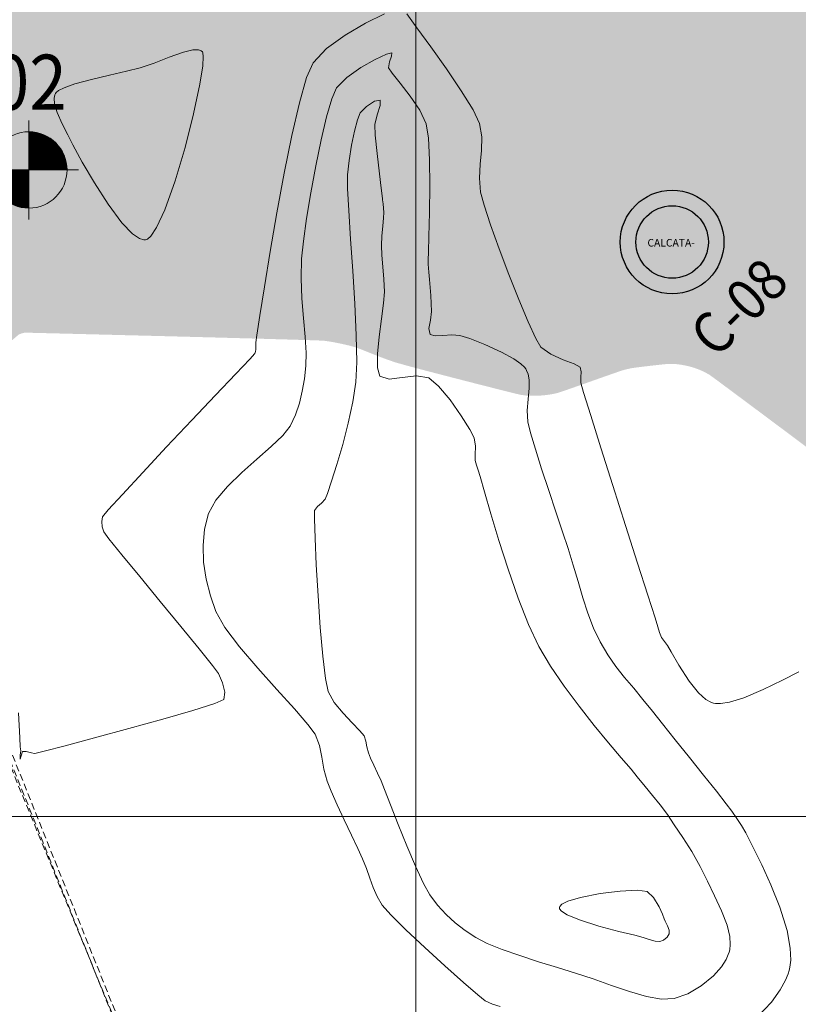
# Model space of a CAD drawing. Units: metres. Extents: x 560687 to 562623, y 9606064 to 9606896.
# Drawn here: x 561229 to 561257, y 9606228 to 9606264 of the extents above; entities that cross this region are included whole.
import ezdxf
from ezdxf.enums import TextEntityAlignment as Align

# ---------------------------------------------------------------- set-up
doc = ezdxf.new("R2010")
doc.units = ezdxf.units.M
doc.linetypes.add('DASHED2', pattern=[0.375, 0.25, -0.125])
for name, color, linetype, lineweight in [('Bm', 164, 'Continuous', 9), ('Buzon', 170, 'Continuous', 40), ('LEYENDA', 7, 'Continuous', 9), ('poste', 222, 'Continuous', 20)]:
    doc.layers.add(name, color=color, linetype=linetype, lineweight=lineweight)
for name, color, linetype in [('BORDE DE SUPERFICIE', 110, 'Continuous'), ('CURVA MENOR EXISTENTE', 146, 'Continuous'), ('Eje', 142, 'DASHED2'), ('GRID_NE', 7, 'Continuous'), ('txt buzon', 11, 'Continuous')]:
    doc.layers.add(name, color=color, linetype=linetype)
doc.styles.add('ABEL', font='arial.ttf', dxfattribs={"oblique": 20})
doc.styles.add('ARIAL', font='arial.ttf', dxfattribs={"width": 0.75})
doc.styles.add('txt', font='ARIALN.TTF', dxfattribs={"width": 0.9})

# ---------------------------------------------------------------- blocks, each defined once
blk = doc.blocks.new('BM-1')
at = {"layer": 'poste'}
for p, q in [((363411.108, 8843208.032), (363411.108, 8843210.431)), ((363409.908, 8843209.232), (363412.307, 8843209.232))]:
    blk.add_line(p, q, dxfattribs=at)
at = {"layer": 'poste', "const_width": 0.923}
for points in [[(363411.569, 8843209.232, 0.414214), (363411.108, 8843209.693, 1)], [(363410.646, 8843209.232, 0.414214), (363411.108, 8843208.77, 1)]]:
    blk.add_lwpolyline(points, format="xyb", dxfattribs=at)
at = {"layer": 'poste'}
blk.add_circle((363411.108, 8843209.232), 0.923, dxfattribs=at)
at = {"layer": 'txt buzon', "style": 'txt', "width": 0.9}
blk.add_attdef('000', text='', height=0.75, rotation=47.8, dxfattribs=at).set_placement((363410.314, 8843210.918), align=Align.RIGHT)

msp = doc.modelspace()

# ---------------------------------------------------------------- hatches: boundary and pattern name
at = {"transparency": 33554503}
h = msp.add_hatch(color=6, dxfattribs=at)
h.dxf.hatch_style = 1
h.paths.add_polyline_path([(561223.547, 9606248.899), (561223.577, 9606248.936), (561223.657, 9606249.035), (561223.815, 9606249.229), (561224.061, 9606249.533), (561224.356, 9606249.894), (561224.543, 9606250.118), (561224.676, 9606250.267), (561224.807, 9606250.406), (561224.934, 9606250.529), (561225.058, 9606250.639), (561225.182, 9606250.737), (561225.312, 9606250.822), (561225.447, 9606250.89), (561225.583, 9606250.942), (561225.728, 9606250.981), (561225.956, 9606251.006), (561226.249, 9606251.02), (561226.482, 9606251.042), (561226.633, 9606251.075), (561226.776, 9606251.119), (561226.92, 9606251.176), (561227.062, 9606251.247), (561227.198, 9606251.33), (561227.335, 9606251.424), (561227.588, 9606251.63), (561228.01, 9606251.986), (561228.408, 9606252.324), (561228.59, 9606252.478), (561228.644, 9606252.502), (561228.699, 9606252.524), (561228.757, 9606252.539), (561228.814, 9606252.552), (561229.114, 9606252.545), (561229.921, 9606252.525), (561231.11, 9606252.495), (561232.557, 9606252.458), (561234.136, 9606252.418), (561235.724, 9606252.376), (561237.195, 9606252.336), (561238.424, 9606252.301), (561239.288, 9606252.275), (561239.66, 9606252.26), (561239.957, 9606252.216), (561240.242, 9606252.161), (561240.451, 9606252.114), (561240.595, 9606252.08), (561240.732, 9606252.043), (561240.873, 9606251.999), (561241.079, 9606251.92), (561241.426, 9606251.78), (561241.838, 9606251.62), (561242.239, 9606251.479), (561242.64, 9606251.365), (561243.334, 9606251.18), (561244.196, 9606250.956), (561245.098, 9606250.724), (561245.916, 9606250.516), (561246.522, 9606250.364), (561246.79, 9606250.299), (561246.98, 9606250.273), (561247.172, 9606250.262), (561247.319, 9606250.261), (561247.483, 9606250.267), (561247.653, 9606250.281), (561247.816, 9606250.301), (561247.971, 9606250.326), (561248.131, 9606250.362), (561248.425, 9606250.459), (561248.985, 9606250.655), (561249.632, 9606250.884), (561250.183, 9606251.078), (561250.459, 9606251.173), (561250.642, 9606251.224), (561250.827, 9606251.264), (561251.066, 9606251.297), (561251.471, 9606251.346), (561251.874, 9606251.391), (561252.106, 9606251.414), (561252.277, 9606251.418), (561252.447, 9606251.41), (561252.624, 9606251.389), (561252.805, 9606251.354), (561252.938, 9606251.322), (561253.082, 9606251.281), (561253.228, 9606251.23), (561253.371, 9606251.17), (561253.511, 9606251.102), (561253.651, 9606251.023), (561253.919, 9606250.828), (561254.555, 9606250.356), (561255.453, 9606249.687), (561256.506, 9606248.901), (561257.607, 9606248.077), (561258.65, 9606247.297), (561259.528, 9606246.64), (561260.133, 9606246.187), (561260.359, 9606246.018), (561260.409, 9606245.99), (561260.458, 9606246.043), (561260.464, 9606246.092), (561260.47, 9606246.144), (561260.489, 9606246.211), (561260.516, 9606246.28), (561260.684, 9606246.344), (561261.052, 9606246.477), (561261.443, 9606246.619), (561261.684, 9606246.712), (561261.83, 9606246.786), (561261.968, 9606246.865), (561262.07, 9606246.931), (561262.202, 9606247.041), (561262.293, 9606247.129), (561262.349, 9606247.21), (561262.392, 9606247.277), (561262.424, 9606247.356), (561262.435, 9606247.421), (561262.431, 9606247.496), (561262.423, 9606247.591), (561262.388, 9606247.728), (561262.325, 9606247.932), (561262.263, 9606248.091), (561262.173, 9606248.301), (561262.073, 9606248.516), (561261.932, 9606248.774), (561261.636, 9606249.306), (561261.245, 9606250.005), (561260.822, 9606250.764), (561260.426, 9606251.477), (561260.12, 9606252.038), (561259.966, 9606252.34), (561259.837, 9606252.697), (561259.734, 9606253.048), (561259.672, 9606253.281), (561259.627, 9606253.48), (561259.592, 9606253.666), (561259.567, 9606253.833), (561259.551, 9606254.001), (561259.543, 9606254.193), (561259.545, 9606254.37), (561259.559, 9606254.522), (561259.581, 9606254.673), (561259.616, 9606254.838), (561259.665, 9606255.05), (561259.696, 9606255.174), (561259.726, 9606255.263), (561259.76, 9606255.351), (561259.814, 9606255.442), (561259.884, 9606255.537), (561260.143, 9606255.719), (561260.766, 9606256.149), (561261.573, 9606256.704), (561262.387, 9606257.262), (561263.029, 9606257.7), (561263.32, 9606257.897), (561263.484, 9606257.998), (561263.645, 9606258.083), (561263.801, 9606258.146), (561263.962, 9606258.195), (561264.182, 9606258.244), (561264.469, 9606258.301), (561264.614, 9606258.329), (561264.635, 9606258.389), (561264.675, 9606258.642), (561264.763, 9606259.196), (561264.852, 9606259.757), (561264.893, 9606260.03), (561264.886, 9606260.133), (561264.875, 9606260.225), (561264.858, 9606260.303), (561264.843, 9606260.381), (561264.842, 9606260.471), (561264.851, 9606260.567), (561264.976, 9606260.781), (561265.292, 9606261.311), (561265.727, 9606262.037), (561266.206, 9606262.837), (561266.655, 9606263.59), (561267.002, 9606264.174), (561267.171, 9606264.469), (561267.299, 9606264.73), (561267.411, 9606264.987), (561267.497, 9606265.212), (561267.564, 9606265.407), (561267.617, 9606265.596), (561267.646, 9606265.797), (561267.647, 9606266.003), (561267.622, 9606266.204), (561267.576, 9606266.406), (561267.51, 9606266.597), (561267.426, 9606266.775), (561267.33, 9606266.955), (561267.201, 9606267.169), (561267.01, 9606267.465), (561266.826, 9606267.748), (561266.718, 9606267.923), (561266.63, 9606268.12), (561266.575, 9606268.278), (561266.557, 9606268.422), (561266.554, 9606268.538), (561266.574, 9606268.633), (561266.594, 9606268.709), (561266.633, 9606268.795), (561266.673, 9606268.853), (561266.734, 9606268.906), (561266.813, 9606268.972), (561266.949, 9606269.052), (561267.157, 9606269.16), (561267.333, 9606269.237), (561267.574, 9606269.334), (561267.827, 9606269.422), (561268.171, 9606269.51), (561268.956, 9606269.701), (561270.053, 9606269.966), (561271.334, 9606270.274), (561272.671, 9606270.594), (561273.934, 9606270.896), (561274.996, 9606271.15), (561275.729, 9606271.324), (561276.003, 9606271.389), (561276.074, 9606271.351), (561276.232, 9606271.297), (561276.654, 9606271.151), (561277.27, 9606270.932), (561278.008, 9606270.663), (561278.799, 9606270.363), (561279.571, 9606270.053), (561280.255, 9606269.754), (561280.956, 9606269.401), (561281.78, 9606268.952), (561282.657, 9606268.455), (561283.516, 9606267.957), (561284.287, 9606267.509), (561284.899, 9606267.158), (561285.281, 9606266.954), (561285.76, 9606266.748), (561286.269, 9606266.55), (561286.698, 9606266.394), (561286.934, 9606266.312), (561287.157, 9606266.242), (561287.323, 9606266.195), (561287.44, 9606266.167), (561287.558, 9606266.147), (561287.679, 9606266.15), (561287.8, 9606266.165), (561287.974, 9606266.212), (561288.106, 9606266.251), (561288.181, 9606266.255), (561288.242, 9606266.266), (561288.127, 9606266.533), (561287.83, 9606267.221), (561287.424, 9606268.164), (561286.98, 9606269.193), (561286.571, 9606270.143), (561286.269, 9606270.846), (561286.148, 9606271.135), (561286.127, 9606271.272), (561286.118, 9606271.378), (561286.12, 9606271.453), (561286.123, 9606271.516), (561286.152, 9606271.575), (561286.19, 9606271.628), (561286.465, 9606271.732), (561287.174, 9606272), (561288.151, 9606272.37), (561289.228, 9606272.779), (561290.237, 9606273.163), (561291.012, 9606273.461), (561291.384, 9606273.608), (561291.641, 9606273.724), (561291.883, 9606273.844), (561292.126, 9606273.984), (561292.425, 9606274.201), (561293.026, 9606274.655), (561293.804, 9606275.247), (561294.633, 9606275.882), (561295.39, 9606276.463), (561295.947, 9606276.893), (561296.182, 9606277.074), (561296.301, 9606277.178), (561296.402, 9606277.273), (561296.495, 9606277.369), (561296.574, 9606277.457), (561296.646, 9606277.544), (561296.701, 9606277.623), (561296.718, 9606277.702), (561296.72, 9606277.778), (561296.647, 9606277.828), (561296.555, 9606277.875), (561296.336, 9606277.952), (561295.757, 9606278.152), (561294.898, 9606278.443), (561293.836, 9606278.794), (561292.65, 9606279.172), (561291.418, 9606279.547), (561290.219, 9606279.887), (561289.131, 9606280.16), (561288.106, 9606280.37), (561286.876, 9606280.584), (561285.529, 9606280.796), (561284.151, 9606280.998), (561282.828, 9606281.181), (561281.648, 9606281.338), (561280.696, 9606281.459), (561280.06, 9606281.539), (561279.827, 9606281.568), (561279.78, 9606281.585), (561279.733, 9606281.604), (561279.636, 9606281.676), (561279.428, 9606281.83), (561279.209, 9606281.982), (561278.98, 9606282.119), (561278.651, 9606282.307), (561278.325, 9606282.494), (561278.107, 9606282.629), (561277.944, 9606282.748), (561277.794, 9606282.871), (561277.648, 9606283.01), (561277.503, 9606283.171), (561277.373, 9606283.336), (561277.277, 9606283.485), (561277.215, 9606283.617), (561277.17, 9606283.751), (561277.135, 9606283.894), (561277.098, 9606284.202), (561277.022, 9606284.923), (561276.919, 9606285.923), (561276.802, 9606287.066), (561276.684, 9606288.219), (561276.577, 9606289.246), (561276.495, 9606290.013), (561276.45, 9606290.384), (561276.386, 9606290.71), (561276.312, 9606291.02), (561276.221, 9606291.34), (561276.136, 9606291.607), (561276.01, 9606291.979), (561275.855, 9606292.414), (561275.683, 9606292.869), (561275.504, 9606293.302), (561275.272, 9606293.784), (561274.878, 9606294.563), (561274.392, 9606295.506), (561273.884, 9606296.483), (561273.427, 9606297.362), (561273.09, 9606298.013), (561272.945, 9606298.303), (561272.893, 9606298.456), (561272.853, 9606298.606), (561272.821, 9606298.759), (561272.796, 9606298.911), (561272.78, 9606299.058), (561272.771, 9606299.212), (561272.773, 9606299.5), (561272.784, 9606300.099), (561272.8, 9606300.851), (561272.816, 9606301.599), (561272.828, 9606302.186), (561272.832, 9606302.454), (561272.816, 9606302.62), (561272.8, 9606302.78), (561272.793, 9606302.939), (561272.798, 9606303.097), (561272.823, 9606303.281), (561272.871, 9606303.484), (561272.94, 9606303.667), (561273.025, 9606303.843), (561273.211, 9606304.15), (561273.646, 9606304.858), (561274.231, 9606305.809), (561274.867, 9606306.841), (561275.454, 9606307.795), (561275.893, 9606308.512), (561276.084, 9606308.832), (561276.157, 9606308.987), (561276.218, 9606309.139), (561276.274, 9606309.298), (561276.324, 9606309.456), (561276.365, 9606309.61), (561276.401, 9606309.772), (561276.454, 9606310.135), (561276.567, 9606310.957), (561276.717, 9606312.055), (561276.879, 9606313.245), (561277.028, 9606314.344), (561277.141, 9606315.169), (561277.194, 9606315.536), (561277.228, 9606315.71), (561277.266, 9606315.875), (561277.312, 9606316.045), (561277.368, 9606316.238), (561277.436, 9606316.448), (561277.523, 9606316.661), (561277.716, 9606316.994), (561278.193, 9606317.789), (561278.882, 9606318.933), (561279.715, 9606320.31), (561280.621, 9606321.804), (561281.53, 9606323.301), (561282.372, 9606324.684), (561283.078, 9606325.839), (561283.578, 9606326.651), (561283.801, 9606327.004), (561284.062, 9606327.321), (561284.329, 9606327.615), (561284.456, 9606327.75), (561284.486, 9606327.797), (561284.515, 9606327.842), (561284.56, 9606327.927), (561284.574, 9606328.005), (561284.596, 9606328.096), (561284.67, 9606328.17), (561284.761, 9606328.255), (561284.935, 9606328.502), (561285.372, 9606329.128), (561285.985, 9606330.007), (561286.685, 9606331.013), (561287.384, 9606332.02), (561287.996, 9606332.902), (561288.431, 9606333.533), (561288.603, 9606333.786), (561288.646, 9606333.914), (561288.673, 9606334.03), (561288.684, 9606334.134), (561288.693, 9606334.239), (561288.716, 9606334.357), (561288.75, 9606334.49), (561288.841, 9606334.697), (561289.033, 9606335.111), (561289.254, 9606335.574), (561289.433, 9606335.929), (561289.566, 9606336.165), (561289.699, 9606336.387), (561289.838, 9606336.605), (561289.988, 9606336.831), (561290.195, 9606337.114), (561290.517, 9606337.538), (561290.89, 9606338.026), (561291.245, 9606338.502), (561291.518, 9606338.89), (561291.804, 9606339.354), (561292.094, 9606339.859), (561292.321, 9606340.267), (561292.416, 9606340.438), (561292.461, 9606340.472), (561292.508, 9606340.504), (561292.6, 9606340.586), (561292.78, 9606340.748), (561292.941, 9606340.886), (561293.117, 9606341.023), (561293.276, 9606341.13), (561293.43, 9606341.201), (561293.566, 9606341.251), (561293.692, 9606341.283), (561293.817, 9606341.319), (561293.937, 9606341.382), (561294.042, 9606341.457), (561294.121, 9606341.559), (561294.182, 9606341.663), (561294.215, 9606341.769), (561294.244, 9606341.877), (561294.285, 9606341.997), (561294.341, 9606342.133), (561294.505, 9606342.389), (561294.834, 9606342.887), (561295.16, 9606343.379), (561295.318, 9606343.617), (561295.373, 9606343.719), (561295.414, 9606343.797), (561295.441, 9606343.875), (561295.432, 9606343.927), (561295.398, 9606343.971), (561295.321, 9606344.015), (561295.258, 9606344.037), (561295.185, 9606344.062), (561295.1, 9606344.103), (561295.005, 9606344.159), (561294.937, 9606344.245), (561294.872, 9606344.343), (561294.804, 9606344.465), (561294.713, 9606344.62), (561294.618, 9606344.763), (561294.503, 9606344.899), (561294.358, 9606345.012), (561294.219, 9606345.087), (561294.078, 9606345.117), (561293.932, 9606345.126), (561293.751, 9606345.121), (561293.529, 9606345.099), (561293.376, 9606345.078), (561293.208, 9606345.049), (561293.035, 9606345.013), (561292.811, 9606344.955), (561292.471, 9606344.862), (561292.122, 9606344.763), (561291.871, 9606344.687), (561291.657, 9606344.616), (561291.453, 9606344.542), (561291.253, 9606344.463), (561291.061, 9606344.382), (561290.88, 9606344.3), (561290.696, 9606344.205), (561290.408, 9606344.03), (561289.831, 9606343.669), (561289.103, 9606343.212), (561288.367, 9606342.751), (561287.763, 9606342.377), (561287.43, 9606342.181), (561287.139, 9606342.047), (561286.852, 9606341.934), (561286.549, 9606341.822), (561286.299, 9606341.735), (561286.028, 9606341.649), (561285.745, 9606341.557), (561285.458, 9606341.454), (561285.155, 9606341.325), (561284.822, 9606341.172), (561284.468, 9606341.014), (561284.101, 9606340.872), (561283.675, 9606340.747), (561282.917, 9606340.542), (561281.972, 9606340.294), (561280.982, 9606340.036), (561280.094, 9606339.807), (561279.45, 9606339.64), (561279.194, 9606339.573), (561279.119, 9606339.524), (561279.043, 9606339.475), (561278.792, 9606339.397), (561278.219, 9606339.224), (561277.539, 9606339.02), (561276.969, 9606338.848), (561276.724, 9606338.773), (561276.665, 9606338.734), (561276.609, 9606338.692), (561276.491, 9606338.58), (561276.236, 9606338.339), (561275.956, 9606338.076), (561275.764, 9606337.904), (561275.623, 9606337.789), (561275.483, 9606337.685), (561275.332, 9606337.584), (561275.173, 9606337.486), (561275.015, 9606337.399), (561274.852, 9606337.324), (561274.688, 9606337.265), (561274.527, 9606337.221), (561274.357, 9606337.184), (561274.054, 9606337.14), (561273.363, 9606337.046), (561272.413, 9606336.92), (561271.331, 9606336.777), (561270.244, 9606336.636), (561269.281, 9606336.512), (561268.569, 9606336.422), (561268.235, 9606336.384), (561267.939, 9606336.373), (561267.654, 9606336.374), (561267.465, 9606336.381), (561267.303, 9606336.398), (561267.143, 9606336.427), (561266.968, 9606336.475), (561266.789, 9606336.539), (561266.617, 9606336.619), (561266.476, 9606336.699), (561266.362, 9606336.785), (561266.254, 9606336.879), (561266.15, 9606336.98), (561266.041, 9606337.083), (561265.834, 9606337.25), (561265.436, 9606337.562), (561265.031, 9606337.877), (561264.801, 9606338.053), (561264.635, 9606338.168), (561264.481, 9606338.261), (561264.334, 9606338.334), (561264.191, 9606338.39), (561264.034, 9606338.423), (561263.898, 9606338.439), (561263.775, 9606338.434), (561263.653, 9606338.421), (561263.529, 9606338.399), (561263.401, 9606338.376), (561263.257, 9606338.357), (561263.084, 9606338.343), (561262.894, 9606338.347), (561262.57, 9606338.361), (561262.237, 9606338.376), (561262.02, 9606338.382), (561261.872, 9606338.381), (561261.73, 9606338.375), (561261.583, 9606338.36), (561261.312, 9606338.307), (561260.852, 9606338.207), (561260.388, 9606338.101), (561260.105, 9606338.029), (561259.937, 9606337.975), (561259.78, 9606337.914), (561259.62, 9606337.842), (561259.459, 9606337.76), (561259.304, 9606337.67), (561259.149, 9606337.565), (561258.993, 9606337.446), (561258.839, 9606337.313), (561258.697, 9606337.16), (561258.576, 9606336.993), (561258.476, 9606336.818), (561258.394, 9606336.628), (561258.339, 9606336.432), (561258.306, 9606336.237), (561258.279, 9606336.033), (561258.254, 9606335.82), (561258.237, 9606335.614), (561258.216, 9606335.435), (561258.186, 9606335.274), (561258.152, 9606335.12), (561258.113, 9606334.994), (561258.034, 9606334.826), (561257.961, 9606334.704), (561257.876, 9606334.608), (561257.807, 9606334.538), (561257.757, 9606334.499), (561257.711, 9606334.464), (561257.638, 9606334.423), (561257.556, 9606334.392), (561257.446, 9606334.356), (561257.285, 9606334.324), (561257.05, 9606334.289), (561256.862, 9606334.272), (561256.614, 9606334.259), (561256.356, 9606334.254), (561256.033, 9606334.271), (561255.331, 9606334.315), (561254.376, 9606334.376), (561253.296, 9606334.446), (561252.215, 9606334.516), (561251.26, 9606334.575), (561250.558, 9606334.615), (561250.234, 9606334.627), (561249.998, 9606334.604), (561249.773, 9606334.563), (561249.542, 9606334.508), (561249.282, 9606334.427), (561248.936, 9606334.306), (561248.61, 9606334.19), (561248.409, 9606334.124), (561248.193, 9606334.081), (561248.014, 9606334.062), (561247.854, 9606334.075), (561247.728, 9606334.097), (561247.622, 9606334.136), (561247.539, 9606334.172), (561247.49, 9606334.199), (561247.444, 9606334.227), (561247.369, 9606334.281), (561247.311, 9606334.335), (561247.241, 9606334.405), (561247.174, 9606334.5), (561247.098, 9606334.626), (561247.037, 9606334.779), (561246.978, 9606334.978), (561246.939, 9606335.262), (561246.878, 9606335.777), (561246.815, 9606336.307), (561246.768, 9606336.636), (561246.721, 9606336.834), (561246.666, 9606337.022), (561246.597, 9606337.213), (561246.502, 9606337.428), (561246.351, 9606337.741), (561246.171, 9606338.096), (561245.985, 9606338.438), (561245.755, 9606338.823), (561245.473, 9606339.267), (561245.217, 9606339.659), (561245.064, 9606339.889), (561244.947, 9606340.053), (561244.831, 9606340.209), (561244.766, 9606340.298), (561244.714, 9606340.383), (561244.668, 9606340.471), (561244.638, 9606340.584), (561244.615, 9606340.7), (561244.606, 9606340.809), (561244.598, 9606340.9), (561244.574, 9606340.965), (561244.544, 9606341.024), (561244.467, 9606341.042), (561244.379, 9606341.051), (561244.281, 9606341.02), (561244.18, 9606340.98), (561244.097, 9606340.936), (561244.016, 9606340.888), (561243.926, 9606340.821), (561243.825, 9606340.737), (561243.727, 9606340.638), (561243.63, 9606340.523), (561243.569, 9606340.401), (561243.518, 9606340.273), (561243.451, 9606340.09), (561243.313, 9606339.707), (561243.146, 9606339.244), (561242.989, 9606338.822), (561242.885, 9606338.558), (561242.779, 9606338.328), (561242.667, 9606338.112), (561242.54, 9606337.898), (561242.401, 9606337.687), (561242.257, 9606337.491), (561242.111, 9606337.311), (561241.96, 9606337.144), (561241.808, 9606336.991), (561241.663, 9606336.854), (561241.524, 9606336.732), (561241.387, 9606336.619), (561241.248, 9606336.515), (561241.112, 9606336.42), (561240.978, 9606336.335), (561240.834, 9606336.255), (561240.547, 9606336.126), (561240.054, 9606335.914), (561239.554, 9606335.705), (561239.251, 9606335.582), (561239.076, 9606335.518), (561238.906, 9606335.461), (561238.727, 9606335.408), (561238.384, 9606335.324), (561237.532, 9606335.12), (561236.282, 9606334.822), (561234.744, 9606334.456), (561233.03, 9606334.047), (561231.249, 9606333.623), (561229.514, 9606333.208), (561227.934, 9606332.829), (561226.622, 9606332.512), (561225.686, 9606332.284), (561225.24, 9606332.169), (561224.753, 9606332.014), (561224.257, 9606331.841), (561223.832, 9606331.684), (561223.556, 9606331.576), (561223.326, 9606331.479), (561223.108, 9606331.378), (561222.915, 9606331.279), (561222.746, 9606331.187), (561222.587, 9606331.091), (561222.434, 9606330.978), (561222.272, 9606330.831), (561222.107, 9606330.654), (561221.959, 9606330.464), (561221.843, 9606330.274), (561221.75, 9606330.081), (561221.661, 9606329.874), (561221.567, 9606329.621), (561221.444, 9606329.264), (561221.326, 9606328.921), (561221.247, 9606328.711), (561221.175, 9606328.572), (561221.097, 9606328.442), (561221.025, 9606328.34), (561220.902, 9606328.214), (561220.796, 9606328.126), (561220.689, 9606328.065), (561220.603, 9606328.021), (561220.547, 9606328.001), (561220.493, 9606327.982), (561220.442, 9606327.969), (561220.39, 9606327.958), (561220.294, 9606327.949), (561220.166, 9606327.942), (561220.007, 9606327.957), (561219.791, 9606327.992), (561219.632, 9606328.034), (561219.438, 9606328.096), (561219.238, 9606328.168), (561219.021, 9606328.261), (561218.769, 9606328.379), (561218.511, 9606328.511), (561218.234, 9606328.673), (561217.788, 9606328.944), (561217.3, 9606329.244), (561216.894, 9606329.494), (561216.697, 9606329.614), (561216.56, 9606329.692), (561216.43, 9606329.751), (561216.297, 9606329.771), (561216.161, 9606329.776), (561216.036, 9606329.768), (561215.852, 9606329.753), (561215.661, 9606329.749), (561215.331, 9606329.786), (561214.593, 9606329.879), (561213.597, 9606330.009), (561212.491, 9606330.156), (561211.426, 9606330.303), (561210.551, 9606330.429), (561210.016, 9606330.517), (561209.549, 9606330.616), (561209.064, 9606330.734), (561208.607, 9606330.854), (561208.225, 9606330.96), (561207.966, 9606331.038), (561207.676, 9606331.136), (561207.402, 9606331.241), (561207.122, 9606331.363), (561206.832, 9606331.499), (561206.44, 9606331.694), (561206.004, 9606331.925), (561205.584, 9606332.169), (561205.253, 9606332.382), (561204.808, 9606332.682), (561204.286, 9606333.046), (561203.724, 9606333.451), (561203.159, 9606333.873), (561202.627, 9606334.29), (561202.194, 9606334.66), (561201.591, 9606335.201), (561200.864, 9606335.868), (561200.057, 9606336.614), (561199.215, 9606337.395), (561198.381, 9606338.166), (561197.601, 9606338.881), (561196.919, 9606339.495), (561196.379, 9606339.964), (561195.761, 9606340.465), (561195.1, 9606340.977), (561194.432, 9606341.481), (561193.794, 9606341.957), (561193.221, 9606342.386), (561191.112, 9606343.449), (561188.929, 9606345.203), (561186.767, 9606346.752), (561185.468, 9606347.802), (561184.618, 9606348.699), (561184.131, 9606349.147)])

# ---------------------------------------------------------------- linework, layer by layer
for radius in [1.881, 1.315]:
    msp.add_circle((561252.296, 9606255.839), radius)
at = {"layer": 'BORDE DE SUPERFICIE', "color": 18, "linetype": 'DASHED2', "lineweight": 15, "true_color": 0x000000, "elevation": 34.434}
msp.add_lwpolyline([(561364.067, 9606254.835), (561237.584, 9606213.842), (561144.58, 9606445.781), (561285.85, 9606491.811), (561364.067, 9606254.835)], dxfattribs=at)
msp.add_lwpolyline([(561363.877, 9606254.931), (561237.671, 9606214.028), (561144.779, 9606445.688), (561285.754, 9606491.622)], close=True, dxfattribs=at)
at = {"layer": 'CURVA MENOR EXISTENTE', "color": 45, "linetype": 'Continuous', "lineweight": 0}
for points, elevation in [([(561241.858, 9606264.116), (561241.178, 9606263.774), (561240.439, 9606263.344), (561239.762, 9606262.855), (561239.269, 9606262.337), (561239.035, 9606261.8), (561238.776, 9606260.886), (561238.502, 9606259.697), (561238.226, 9606258.333), (561237.96, 9606256.897), (561237.715, 9606255.49), (561237.504, 9606254.215), (561237.338, 9606253.172), (561237.229, 9606252.463), (561237.189, 9606252.191), (561237.193, 9606252.047), (561237.199, 9606251.937), (561237.183, 9606251.864), (561237.161, 9606251.793), (561236.971, 9606251.591), (561236.466, 9606251.058), (561235.736, 9606250.288), (561234.871, 9606249.373), (561233.96, 9606248.406), (561233.091, 9606247.48), (561232.354, 9606246.688), (561231.839, 9606246.122), (561231.634, 9606245.875), (561231.603, 9606245.697), (561231.621, 9606245.509), (561231.675, 9606245.328), (561231.868, 9606245.069), (561232.334, 9606244.493), (561232.985, 9606243.704), (561233.728, 9606242.804), (561234.476, 9606241.899), (561235.136, 9606241.091), (561235.62, 9606240.486), (561235.837, 9606240.186), (561235.98, 9606239.857), (561236.071, 9606239.518), (561236.033, 9606239.246), (561235.703, 9606239.101), (561234.915, 9606238.851), (561233.824, 9606238.536), (561232.583, 9606238.192), (561231.348, 9606237.858), (561230.273, 9606237.572), (561229.515, 9606237.373), (561229.226, 9606237.298), (561229.16, 9606237.29), (561229.06, 9606237.317), (561228.869, 9606237.36), (561228.733, 9606237.363), (561228.679, 9606237.206), (561228.651, 9606237.08), (561228.65, 9606237.229), (561228.667, 9606237.391), (561228.656, 9606237.46), (561228.644, 9606237.53), (561228.629, 9606237.861), (561228.589, 9606238.769)], 29), ([(561256.898, 9606240.253), (561256.294, 9606239.944), (561255.6, 9606239.608), (561254.896, 9606239.313), (561254.382, 9606239.152), (561254.053, 9606239.097), (561253.87, 9606239.101), (561253.792, 9606239.117), (561253.703, 9606239.148), (561253.523, 9606239.252), (561253.253, 9606239.491), (561252.909, 9606239.912), (561252.535, 9606240.488), (561252.26, 9606240.973), (561252.129, 9606241.21), (561252.014, 9606241.348), (561251.914, 9606241.494), (561251.843, 9606241.677), (561251.782, 9606241.879), (561251.675, 9606242.212), (561251.414, 9606243.029), (561251.043, 9606244.191), (561250.607, 9606245.561), (561250.148, 9606247.003), (561249.712, 9606248.378), (561249.343, 9606249.549), (561249.084, 9606250.379), (561248.981, 9606250.73), (561248.98, 9606250.933), (561248.996, 9606251.13), (561248.956, 9606251.3), (561248.744, 9606251.42), (561248.344, 9606251.57), (561247.895, 9606251.767), (561247.537, 9606252.025), (561247.348, 9606252.344), (561247.069, 9606252.949), (561246.733, 9606253.751), (561246.373, 9606254.663), (561246.021, 9606255.596), (561245.712, 9606256.463), (561245.477, 9606257.177), (561245.349, 9606257.648), (561245.305, 9606258.158), (561245.336, 9606258.663), (561245.385, 9606259.161), (561245.396, 9606259.654), (561245.31, 9606260.143), (561245.076, 9606260.628), (561244.648, 9606261.32), (561244.108, 9606262.116), (561243.542, 9606262.914), (561243.034, 9606263.612), (561242.667, 9606264.109)], 29), ([(561255.395, 9606227.739), (561255.896, 9606228.27), (561256.219, 9606228.72), (561256.406, 9606229.067), (561256.501, 9606229.3), (561256.539, 9606229.416), (561256.569, 9606229.536), (561256.6, 9606229.798), (561256.583, 9606230.234), (561256.464, 9606230.873), (561256.203, 9606231.712), (561255.876, 9606232.529), (561255.544, 9606233.252), (561255.269, 9606233.807), (561255.113, 9606234.124), (561254.972, 9606234.41), (561254.817, 9606234.674), (561254.648, 9606234.931), (561254.465, 9606235.195), (561254.262, 9606235.465), (561253.902, 9606235.92), (561253.438, 9606236.5), (561252.922, 9606237.143), (561252.406, 9606237.786), (561251.941, 9606238.368), (561251.58, 9606238.828), (561251.238, 9606239.252), (561250.901, 9606239.653), (561250.572, 9606240.046), (561250.256, 9606240.447), (561249.96, 9606240.871), (561249.688, 9606241.333), (561249.449, 9606241.838), (561249.244, 9606242.375), (561249.06, 9606242.94), (561248.887, 9606243.524), (561248.711, 9606244.121), (561248.522, 9606244.724), (561248.322, 9606245.325), (561248.079, 9606246.049), (561247.819, 9606246.833), (561247.563, 9606247.615), (561247.337, 9606248.332), (561247.163, 9606248.922), (561247.067, 9606249.322), (561247.043, 9606249.728), (561247.078, 9606250.14), (561247.116, 9606250.539), (561247.112, 9606250.839), (561247.07, 9606251.046), (561247.018, 9606251.174), (561246.983, 9606251.235), (561246.938, 9606251.295), (561246.813, 9606251.418), (561246.552, 9606251.605), (561246.111, 9606251.85), (561245.503, 9606252.126), (561244.956, 9606252.338), (561244.6, 9606252.453), (561244.299, 9606252.476), (561243.979, 9606252.449), (561243.7, 9606252.432), (561243.523, 9606252.489), (561243.473, 9606252.707), (561243.525, 9606253.008), (561243.567, 9606253.321), (561243.558, 9606253.611), (561243.538, 9606253.896), (561243.516, 9606254.189), (561243.493, 9606254.474), (561243.47, 9606254.746), (561243.451, 9606255.032), (561243.451, 9606255.032), (561243.451, 9606255.066), (561243.452, 9606255.186), (561243.459, 9606255.477), (561243.473, 9606256.033), (561243.493, 9606256.911), (561243.504, 9606257.879), (561243.495, 9606258.818), (561243.454, 9606259.606), (561243.372, 9606260.124), (561243.138, 9606260.625), (561242.794, 9606261.134), (561242.431, 9606261.596), (561242.139, 9606261.957), (561242.008, 9606262.16), (561242.04, 9606262.368), (561242.121, 9606262.578), (561242.129, 9606262.7), (561241.936, 9606262.648), (561241.52, 9606262.458), (561241, 9606262.166), (561240.496, 9606261.81), (561240.125, 9606261.427), (561239.948, 9606261.034), (561239.756, 9606260.382), (561239.559, 9606259.547), (561239.366, 9606258.604), (561239.189, 9606257.626), (561239.038, 9606256.689), (561238.923, 9606255.866), (561238.855, 9606255.234), (561238.834, 9606254.526), (561238.866, 9606253.794), (561238.924, 9606253.074), (561238.985, 9606252.402), (561239.023, 9606251.814), (561239.012, 9606251.346), (561238.955, 9606250.88), (561238.881, 9606250.43), (561238.776, 9606249.993), (561238.632, 9606249.569), (561238.435, 9606249.155), (561238.173, 9606248.822), (561237.752, 9606248.42), (561237.235, 9606247.967), (561236.686, 9606247.48), (561236.168, 9606246.977), (561235.745, 9606246.474), (561235.48, 9606245.99), (561235.335, 9606245.425), (561235.279, 9606244.832), (561235.301, 9606244.224), (561235.393, 9606243.613), (561235.545, 9606243.013), (561235.746, 9606242.435), (561236.071, 9606241.864), (561236.607, 9606241.157), (561237.264, 9606240.384), (561237.955, 9606239.612), (561238.592, 9606238.91), (561239.085, 9606238.346), (561239.347, 9606237.987), (561239.5, 9606237.575), (561239.588, 9606237.153), (561239.663, 9606236.724), (561239.779, 9606236.288), (561239.927, 9606235.917), (561240.146, 9606235.429), (561240.401, 9606234.881), (561240.661, 9606234.332), (561240.893, 9606233.841), (561241.065, 9606233.466), (561241.205, 9606233.113), (561241.325, 9606232.767), (561241.447, 9606232.429), (561241.592, 9606232.101), (561241.782, 9606231.783), (561242.09, 9606231.436), (561242.637, 9606230.898), (561243.324, 9606230.253), (561244.053, 9606229.588), (561244.727, 9606228.988), (561245.248, 9606228.538), (561245.518, 9606228.324), (561245.78, 9606228.199), (561246.052, 9606228.114)], 30)]:
    msp.add_lwpolyline(points, dxfattribs=dict(at, elevation=elevation))
for points, elevation in [([(561229.923, 9606261.228), (561229.899, 9606261.174), (561229.875, 9606261.053), (561229.891, 9606260.845), (561229.985, 9606260.534), (561230.171, 9606260.123), (561230.37, 9606259.732), (561230.562, 9606259.36), (561230.9, 9606258.739), (561231.338, 9606257.984), (561231.832, 9606257.21), (561232.336, 9606256.532), (561232.718, 9606256.135), (561232.975, 9606255.962), (561233.129, 9606255.919), (561233.198, 9606255.922), (561233.259, 9606255.944), (561233.387, 9606256.053), (561233.596, 9606256.364), (561233.892, 9606257.003), (561234.27, 9606258.06), (561234.629, 9606259.269), (561234.937, 9606260.486), (561235.165, 9606261.566), (561235.268, 9606262.234), (561235.29, 9606262.572), (561235.274, 9606262.703), (561235.256, 9606262.736), (561235.217, 9606262.767), (561235.117, 9606262.804), (561234.914, 9606262.804), (561234.567, 9606262.722), (561234.054, 9606262.539), (561233.51, 9606262.326), (561232.996, 9606262.152), (561232.504, 9606262.03), (561231.885, 9606261.89), (561231.23, 9606261.736), (561230.625, 9606261.572), (561230.237, 9606261.436), (561230.032, 9606261.332), (561229.948, 9606261.263), (561229.923, 9606261.228)], 29), ([(561241.79, 9606257.374), (561241.787, 9606257.403), (561241.774, 9606257.516), (561241.74, 9606257.796), (561241.679, 9606258.313), (561241.595, 9606259.05), (561241.529, 9606259.709), (561241.509, 9606260.098), (561241.592, 9606260.45), (561241.707, 9606260.786), (561241.706, 9606260.978), (561241.505, 9606260.944), (561241.215, 9606260.757), (561240.981, 9606260.518), (561240.878, 9606260.273), (561240.769, 9606259.861), (561240.665, 9606259.346), (561240.579, 9606258.796), (561240.521, 9606258.277), (561240.522, 9606257.785), (561240.565, 9606256.978), (561240.633, 9606255.947), (561240.712, 9606254.788), (561240.785, 9606253.596), (561240.839, 9606252.463), (561240.858, 9606251.485), (561240.826, 9606250.755), (561240.716, 9606250.047), (561240.548, 9606249.275), (561240.346, 9606248.497), (561240.135, 9606247.774), (561239.942, 9606247.163), (561239.792, 9606246.724), (561239.709, 9606246.516), (561239.582, 9606246.373), (561239.431, 9606246.251), (561239.326, 9606246.106), (561239.319, 9606245.801), (561239.341, 9606245.099), (561239.386, 9606244.126), (561239.452, 9606243.004), (561239.532, 9606241.861), (561239.622, 9606240.819), (561239.719, 9606240.005), (561239.817, 9606239.543), (561240.042, 9606239.144), (561240.359, 9606238.751), (561240.693, 9606238.397), (561240.971, 9606238.114), (561241.12, 9606237.933), (561241.188, 9606237.734), (561241.224, 9606237.528), (561241.276, 9606237.319), (561241.358, 9606237.121), (561241.476, 9606236.866), (561241.611, 9606236.581), (561241.742, 9606236.298), (561241.866, 9606235.987), (561242.082, 9606235.431), (561242.359, 9606234.719), (561242.67, 9606233.944), (561242.984, 9606233.198), (561243.271, 9606232.572), (561243.504, 9606232.158), (561243.788, 9606231.788), (561244.094, 9606231.451), (561244.425, 9606231.145), (561244.785, 9606230.866), (561245.176, 9606230.61), (561245.592, 9606230.399), (561246.136, 9606230.18), (561246.769, 9606229.959), (561247.449, 9606229.739), (561248.137, 9606229.527), (561248.793, 9606229.327), (561249.437, 9606229.113), (561250.098, 9606228.876), (561250.749, 9606228.652), (561251.363, 9606228.475), (561251.912, 9606228.38), (561252.368, 9606228.402), (561252.863, 9606228.575), (561253.354, 9606228.859), (561253.797, 9606229.223), (561254.087, 9606229.554), (561254.252, 9606229.816), (561254.333, 9606229.994), (561254.363, 9606230.083), (561254.385, 9606230.173), (561254.407, 9606230.359), (561254.391, 9606230.651), (561254.294, 9606231.059), (561254.087, 9606231.589), (561253.834, 9606232.125), (561253.584, 9606232.654), (561253.318, 9606233.188), (561253.005, 9606233.731), (561252.679, 9606234.248), (561252.374, 9606234.706), (561252.123, 9606235.071), (561251.856, 9606235.432), (561251.587, 9606235.765), (561251.312, 9606236.095), (561251.03, 9606236.446), (561250.807, 9606236.715), (561250.449, 9606237.134), (561249.991, 9606237.674), (561249.469, 9606238.306), (561248.919, 9606239), (561248.377, 9606239.729), (561247.879, 9606240.462), (561247.461, 9606241.172), (561247.088, 9606241.968), (561246.712, 9606242.928), (561246.347, 9606243.97), (561246.011, 9606245.013), (561245.718, 9606245.975), (561245.485, 9606246.776), (561245.328, 9606247.335), (561245.262, 9606247.57), (561245.201, 9606247.741), (561245.153, 9606247.914), (561245.155, 9606248.124), (561245.163, 9606248.434), (561245.117, 9606248.736), (561244.958, 9606249.038), (561244.641, 9606249.541), (561244.239, 9606250.111), (561243.824, 9606250.614), (561243.468, 9606250.916), (561243.02, 9606250.99), (561242.505, 9606250.922), (561242.028, 9606250.866), (561241.696, 9606250.976), (561241.604, 9606251.274), (561241.605, 9606251.78), (561241.665, 9606252.402), (561241.749, 9606253.047), (561241.825, 9606253.622), (561241.857, 9606254.033), (561241.84, 9606254.488), (561241.805, 9606254.939), (561241.771, 9606255.357), (561241.757, 9606255.716), (561241.771, 9606256.059), (561241.799, 9606256.412), (561241.827, 9606256.716), (561241.838, 9606256.913), (561241.828, 9606257.069), (561241.809, 9606257.218), (561241.79, 9606257.374)], 31), ([(561252.054, 9606231.183), (561252.043, 9606231.21), (561252.012, 9606231.289), (561251.946, 9606231.458), (561251.825, 9606231.733), (561251.626, 9606232.072), (561251.386, 9606232.29), (561251.033, 9606232.328), (561250.416, 9606232.296), (561249.68, 9606232.206), (561248.97, 9606232.069), (561248.518, 9606231.933), (561248.296, 9606231.82), (561248.221, 9606231.74), (561248.208, 9606231.699), (561248.214, 9606231.657), (561248.28, 9606231.571), (561248.491, 9606231.436), (561248.934, 9606231.252), (561249.636, 9606231.031), (561250.357, 9606230.839), (561250.945, 9606230.696), (561251.246, 9606230.622), (561251.466, 9606230.546), (561251.68, 9606230.478), (561251.849, 9606230.466), (561251.989, 9606230.525), (561252.112, 9606230.627), (561252.186, 9606230.75), (561252.183, 9606230.885), (561252.126, 9606231.034), (561252.054, 9606231.183)], 32)]:
    msp.add_lwpolyline(points, close=True, dxfattribs=dict(at, elevation=elevation))
at = {"layer": 'Eje', "color": 6, "lineweight": 15, "elevation": 34.434}
msp.add_lwpolyline([(561237.671, 9606214.028), (561142.951, 9606444.322), (561285.85, 9606491.811), (561365.427, 9606255.109)], close=True, dxfattribs=at)
at = {"layer": 'GRID_NE', "color": 0, "lineweight": 5}
for p, q in [((561243, 9606205), (561243, 9606495)), ((561123, 9606235), (561453, 9606235))]:
    msp.add_line(p, q, dxfattribs=at)

# ---------------------------------------------------------------- block references
at = {"layer": 'Buzon', "color": 8}
ref = msp.add_blockref('BM-1', (16112.299, -3658555.396, 28.803), dxfattribs=dict(at, xscale=1.5, yscale=1.5, zscale=1.5))
ref.add_attrib('000', 'BM-02', dxfattribs={"layer": 'txt buzon', "color": 5, "height": 2, "style": 'txt', "width": 0.9}).set_placement((561230.339, 9606260.633, 28.803), align=Align.RIGHT)

# ---------------------------------------------------------------- texts
at = {"layer": 'Bm', "color": 6, "lineweight": 0, "style": 'ABEL', "oblique": 20}
msp.add_text('CALCATA-', height=0.2746, rotation=359.9989, dxfattribs=at).set_placement((561251.401, 9606255.674))
at = {"layer": 'LEYENDA', "color": 0, "lineweight": 5, "style": 'ARIAL', "width": 0.9}
msp.add_text('C-08', height=1.5, rotation=44.9905, dxfattribs=at).set_placement((561253.883, 9606251.58, -155.454))

doc.saveas('drawing.dxf')
